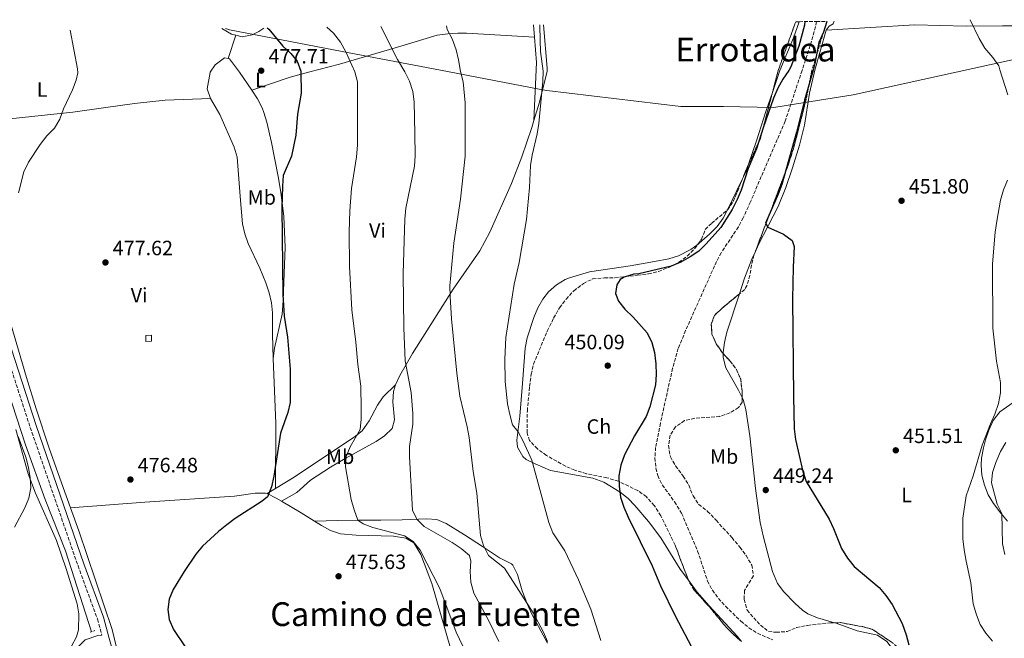
# Model space of a CAD drawing. Units: metres. Extents: x 580213 to 583654, y 4724270 to 4726624.
# Drawn here: x 582400 to 582876, y 4726315 to 4726615 of the extents above; entities that cross this region are included whole.
import ezdxf
from ezdxf.enums import TextEntityAlignment as Align

# ---------------------------------------------------------------- set-up
doc = ezdxf.new("R2010")
doc.units = ezdxf.units.M
doc.header["$MEASUREMENT"] = 0
doc.linetypes.add('DGN Style 2', pattern=[1.7399219301090239, 1.043953158065414, -0.6959687720436097])
doc.linetypes.add('DGN Style 3', pattern=[2.435890702152634, 1.739921930109024, -0.6959687720436097])
for name, color, linetype, lineweight in [('Acequia sin especificar', 4, 'Continuous', 0), ('Barranco lineal', 142, 'DGN Style 3', 13), ('Camino', 7, 'DGN Style 3', 0), ('Caseta-cabaña', 1, 'Continuous', 0), ('Cota de punto acotado terreno', 7, 'Continuous', 0), ('Curva de nivel directora', 30, 'Continuous', 30), ('Curva de nivel intermedia', 30, 'Continuous', 0), ('Estanque', 4, 'Continuous', 0), ('Etiqueta de uso rústico', 92, 'Continuous', 0), ('Etiqueta de zona arbolada', 92, 'Continuous', 0), ('Límite de Concejo', 7, 'Continuous', 0), ('Línea de cambio de uso (parcela vista)', 92, 'Continuous', 0), ('Margen derecho', 7, 'Continuous', 0), ('Pontón-alcantarilla (pasos de agua)', 1, 'DGN Style 2', 0), ('Punto acotado terreno (símbolo)', 7, 'Continuous', 0), ('Texto de Área (paraje) menor', 7, 'Continuous', 0), ('Zona arbolada', 92, 'DGN Style 3', 0)]:
    doc.layers.add(name, color=color, linetype=linetype, lineweight=lineweight)
doc.styles.add('Style-Arial', font='arial.ttf')

# ---------------------------------------------------------------- blocks, each defined once
blk = doc.blocks.new('5PATER')
at = {"layer": 'Estanque', "linetype": 'Continuous', "lineweight": 0}
h = blk.add_hatch(color=51, dxfattribs=at)
edge = h.paths.add_edge_path()
edge.add_ellipse((0, 0), major_axis=(-0.1095731443231308, -0.1110710700762829), ratio=0.9994222409660317, start_angle=0, end_angle=360)

msp = doc.modelspace()

# ---------------------------------------------------------------- linework, layer by layer
at = {"layer": 'Acequia sin especificar', "color": 4, "linetype": 'Continuous', "lineweight": 0}
msp.add_polyline3d([(582349.3399999999, 4726608.57, 483.1699999999983), (582350.2400000002, 4726599.9, 482.8800000000047), (582351.1100000005, 4726594.980000001, 482.7200000000012), (582352.7599999999, 4726588.630000001, 482.5599999999977), (582362.5999999996, 4726548.970000001, 481.6999999999971), (582367.4600000001, 4726527.310000001, 480.570000000007), (582373.6699999999, 4726502.029999999, 479.7100000000065), (582382.0899999999, 4726474.15, 479.1399999999995), (582391.8700000001, 4726441.630000001, 478.8600000000006), (582402.5199999996, 4726408.82, 478.0099999999948), (582411.9400000004, 4726382.4, 477.1499999999942), (582421.79, 4726357.59, 476.5800000000018), (582434.4400000004, 4726318.49, 476.5800000000018)], dxfattribs=at)
at = {"layer": 'Barranco lineal', "color": 142, "linetype": 'DGN Style 3', "lineweight": 13}
msp.add_polyline3d([(582784.9699999997, 4726613.720000001, 449.929999999993), (582784.4600000001, 4726611.180000001, 449.929999999993), (582781.8899999997, 4726602.08, 449.9199999999983), (582777.9699999997, 4726590.08, 449.5500000000029), (582769.79, 4726565.5, 449.5500000000029), (582752.9900000002, 4726526.42, 449.5500000000029), (582749.5199999996, 4726518.75, 449.5500000000029), (582747.1600000003, 4726514.350000001, 449.4900000000052), (582738.8399999999, 4726501.82, 449.0399999999936), (582736.6200000001, 4726497.65, 448.9799999999959), (582721.6699999999, 4726464.27, 448.9799999999959), (582718.0800000001, 4726455.539999999, 448.9799999999959), (582715.3600000005, 4726445.91, 448.9799999999959), (582709.4400000004, 4726419.300000001, 448.6399999999995), (582707.1600000003, 4726407.65, 448.2599999999948), (582706.8300000001, 4726402.59, 448.1000000000058), (582707.2699999996, 4726397.560000001, 447.9499999999971), (582708.1799999997, 4726393.99, 447.8500000000058), (582710.3600000005, 4726389.470000001, 447.7100000000065), (582716.3099999996, 4726381.350000001, 447.4499999999971), (582719.7100000001, 4726375.75, 447.2799999999989), (582727.4600000001, 4726357.470000001, 446.7100000000065), (582732.2599999999, 4726342.960000001, 446.7100000000065), (582734.5999999996, 4726338.550000001, 446.7100000000065), (582737.54, 4726334.529999999, 446.7100000000065), (582740.9000000004, 4726330.779999999, 446.7100000000065), (582748.3799999999, 4726323.58, 446.7100000000065), (582752.2599999999, 4726320.41, 446.7100000000065), (582756.4299999997, 4726317.699999999, 446.7100000000065), (582763.6900000004, 4726314.59, 446.7100000000065)], dxfattribs=at)
at = {"layer": 'Camino', "color": 7, "linetype": 'DGN Style 3', "lineweight": 0}
msp.add_polyline3d([(582352.6099999995, 4726608.61, 483.6600000000035), (582354.0500000012, 4726599.680000001, 483.6600000000035), (582356.1900000003, 4726588.640000001, 483.1900000000023), (582372.8999999983, 4726522.930000002, 481.2400000000054), (582379.8599999986, 4726496.600000001, 480.6699999999983), (582392.7899999992, 4726454.310000001, 479.8200000000071), (582404.800000001, 4726417.260000001, 479.25), (582427.8700000002, 4726350.320000002, 477.5500000000029), (582437.2800000004, 4726324.53, 477.2599999999947), (582439.4200000018, 4726316.750000002, 477.1699999999983)], dxfattribs=at)
at = {"layer": 'Caseta-cabaña', "color": 1, "linetype": 'Continuous', "lineweight": 0, "elevation": 478.3500000000059, "flags": 128}
msp.add_lwpolyline([(582463.4299999997, 4726458.99), (582460.6699999999, 4726458.960000001), (582460.6399999997, 4726461.869999999), (582463.4100000003, 4726461.9), (582463.4299999997, 4726458.99)], close=True, dxfattribs=at)
msp.add_lwpolyline([(582460.6699999999, 4726458.960000001), (582460.6399999997, 4726461.869999999), (582463.4100000003, 4726461.9), (582463.4299999997, 4726458.99), (582460.6699999999, 4726458.960000001)], dxfattribs=at)
at = {"layer": 'Curva de nivel directora', "color": 30, "linetype": 'Continuous', "lineweight": 30, "flags": 128}
for points, elevation in [([(582779.319999999, 4726613.65), (582779.1, 4726611.990000002), (582776.4299999989, 4726601.730000001), (582772.4999999994, 4726591.820000002), (582771.5899999997, 4726590.060000001), (582768.6699999983, 4726585.78), (582766.2499999999, 4726581.41), (582764.2099999991, 4726576.680000001), (582759.1100000007, 4726562.260000002), (582755.9599999991, 4726552.12), (582751.9200000003, 4726542.580000001), (582748.469999999, 4726532.150000001), (582746.4999999999, 4726527.550000002), (582744.1199999994, 4726522.710000002), (582738.6099999996, 4726514.12), (582731.5800000001, 4726506.12), (582727.9900000002, 4726502.650000001), (582723.8199999994, 4726499.779999999), (582719.4099999995, 4726497.300000001), (582714.5999999993, 4726495.390000002), (582698.98, 4726491.640000001), (582696.5999999995, 4726491.430000001), (582691.8600000008, 4726490.020000001), (582690.0399999992, 4726488.890000002), (582688.3499999995, 4726486.29), (582687.8099999984, 4726482.180000001), (582689.1799999987, 4726478.470000002), (582692.3100000002, 4726474.570000002), (582696.32, 4726470.720000002), (582703.0700000003, 4726463.140000002), (582705.3099999999, 4726458.390000001), (582706.5599999994, 4726453.550000001), (582707.3199999994, 4726448.11), (582707.3700000007, 4726442.95), (582707.0099999986, 4726437.970000002), (582704.2699999983, 4726427.27), (582702.5699999996, 4726422.570000002), (582696.8699999999, 4726413.170000001), (582692.0599999997, 4726404.02), (582690.3200000008, 4726398.99), (582689.4099999989, 4726393.920000001), (582689.449999999, 4726388.920000001), (582690.1799999999, 4726383.520000001), (582691.6999999998, 4726378.76), (582693.8999999993, 4726373.82), (582705.4100000005, 4726350.320000002), (582709.5799999991, 4726340.660000001), (582716.7199999982, 4726325.9), (582724.2699999987, 4726311.410000003)], 450), ([(582789.9599999984, 4726613.78), (582789.8299999988, 4726613.230000001), (582788.2899999988, 4726608.480000001), (582785.9999999999, 4726603.600000001), (582784.1600000004, 4726593.400000002), (582783.2699999985, 4726590.100000001), (582779.1699999992, 4726575.690000001), (582775.289999999, 4726560.130000002), (582768.1499999998, 4726534.84), (582766.4699999989, 4726530.100000001), (582760.2599999995, 4726516.109999999), (582761.3700000005, 4726514.210000002), (582769.0399999993, 4726510.750000002), (582773.0899999995, 4726507.83), (582774.1099999987, 4726504.930000002), (582773.579999999, 4726494.810000001), (582773.2999999997, 4726479.360000002), (582773.749999999, 4726432.210000002), (582774.1699999992, 4726416.61), (582774.7699999983, 4726411.4), (582778.2899999986, 4726395.930000001), (582779.9699999995, 4726391.220000001), (582791.0599999982, 4726372.91), (582793.1999999996, 4726368.390000001), (582797.0799999997, 4726358.690000001), (582799.99, 4726354.130000004), (582803.1199999992, 4726349.960000002), (582815.1800000002, 4726339.920000001), (582818.4699999982, 4726336.07), (582821.5599999995, 4726331.590000001), (582826.3899999997, 4726322.400000002), (582828.2899999997, 4726316.95), (582829.53, 4726312.100000001)], 450), ([(582519.3499999995, 4726610.580000003), (582520.1799999988, 4726609.990000002), (582526.8399999996, 4726601.779999999), (582530.7099999987, 4726598.180000001), (582533.8800000005, 4726594.570000002), (582535.5900000003, 4726589.630000001), (582535.6100000005, 4726589.250000001), (582535.7600000004, 4726578.990000002), (582533.9499999997, 4726568.960000004), (582533.23, 4726558.740000002), (582531.129999999, 4726548.600000001), (582527.1100000001, 4726539.270000001), (582526.7500000002, 4726534.08), (582526.4999999999, 4726523.61), (582526.9, 4726481.609999999), (582527.5700000006, 4726471.190000001), (582529.1500000008, 4726460.920000001), (582530.3899999991, 4726445.550000002), (582530.4000000003, 4726429.440000001), (582529.3399999986, 4726424.560000001), (582525.769999999, 4726414.460000004), (582522.5799999994, 4726393.770000001), (582521.4399999996, 4726388.65), (582519.5700000008, 4726383.770000001), (582516.9199999999, 4726381.690000001), (582503.8300000007, 4726373.17), (582499.8399999987, 4726370.150000002), (582495.7300000003, 4726366.980000001), (582488.019999999, 4726359.890000001), (582484.8899999998, 4726355.99), (582479.1200000007, 4726347.550000003), (582473.8999999993, 4726338.910000001), (582471.9900000005, 4726334.26), (582471.3699999992, 4726329.300000002), (582471.9900000005, 4726324.330000001), (582474.0400000003, 4726319.61), (582479.6699999984, 4726311.180000002)], 475)]:
    msp.add_lwpolyline(points, dxfattribs=dict(at, elevation=elevation))
at = {"layer": 'Curva de nivel intermedia', "color": 30, "linetype": 'Continuous', "lineweight": 0, "flags": 128}
for points, elevation in [([(582548.2100000002, 4726610.92), (582551.410000001, 4726608), (582554.7900000005, 4726603.689999999), (582557.4100000003, 4726598.99), (582561.6600000015, 4726589.339999998), (582562.9900000015, 4726584.52), (582563.0200000005, 4726553.819999999), (582562.5700000012, 4726548.31), (582560.0499999999, 4726532.849999999), (582559.29, 4726522.039999999), (582558.91, 4726511.880000001), (582559.0700000009, 4726495.119999999), (582560.3099999992, 4726474.2), (582562.2300000016, 4726458.59), (582563.1600000013, 4726447.710000001), (582564.67, 4726437.239999999), (582564.7700000006, 4726426.55), (582564.7300000004, 4726421.310000001), (582564.29, 4726416.319999999), (582559.4100000006, 4726407.989999999), (582557.550000001, 4726403.199999999), (582557.2600000005, 4726398.199999999), (582559.9400000004, 4726382.510000001), (582561.3300000007, 4726377.369999999), (582563.1900000004, 4726372.52), (582565.780000001, 4726370.730000001), (582570.4600000014, 4726368.970000001), (582585.6900000019, 4726364.81), (582589.8499999995, 4726362.05), (582593.2800000004, 4726357.930000001), (582602.8499999992, 4726339.359999998), (582610.6600000011, 4726318.289999999), (582615.5300000017, 4726308.119999999)], 470), ([(582574.3600000017, 4726611.23), (582582.4000000019, 4726595.4), (582585.9199999999, 4726589.430000001), (582588.1600000019, 4726584.77), (582589.6799999995, 4726579.869999998), (582590.3900000004, 4726574.92), (582590.7400000012, 4726559.449999999), (582590.8399999996, 4726548.77), (582590.5100000009, 4726543.779999998), (582586.4000000005, 4726523.350000001), (582585.8399999995, 4726518.079999999), (582585.0800000017, 4726491.849999999), (582585.4700000007, 4726465.5), (582586.100000001, 4726449.519999999), (582588.9199999997, 4726434.179999999), (582589.8200000003, 4726424.08), (582589.7900000013, 4726418.970000001), (582588.2100000011, 4726408.119999999), (582588.1600000019, 4726403.119999999), (582589.5499999998, 4726377.210000001), (582591.6900000012, 4726372.98), (582595.2400000007, 4726369.439999999), (582608.7900000003, 4726361.640000001), (582613.16, 4726358.719999999), (582617.2000000012, 4726355.369999998), (582617.8000000003, 4726352.659999999), (582617.4600000005, 4726347.669999998), (582617.8400000005, 4726342.470000001), (582619.2300000008, 4726337.160000001), (582626.4600000016, 4726323.71), (582631.3400000011, 4726313.710000002)], 465.0000000000001), ([(582605.9699999995, 4726611.599999999), (582606.3400000005, 4726609.92), (582608.7300000022, 4726605.289999999), (582610.6600000011, 4726600.060000001), (582611.8500000003, 4726595.21), (582612.7900000013, 4726589.52), (582614.0800000011, 4726584.52), (582615.0800000001, 4726574.430000001), (582615.0900000012, 4726548.550000001), (582612.750000001, 4726527.819999999), (582609.6200000017, 4726506.409999999), (582607.5699999998, 4726485.749999999), (582607.78, 4726480.59), (582608.4800000018, 4726469.890000001), (582610.9600000007, 4726443.569999998), (582612.560000001, 4726432.470000002), (582616.0400000013, 4726417.640000001), (582616.9500000009, 4726412.449999998), (582618.8700000009, 4726395.98), (582620.6900000004, 4726385.550000001), (582622.55, 4726365.039999999), (582623.850000001, 4726360.21), (582626.3200000008, 4726355.390000001), (582634.0099999999, 4726349.170000001), (582647.9100000004, 4726327.659999999), (582652.8700000005, 4726318.279999998), (582654.8700000008, 4726313.67)], 460.0000000000001), ([(582651.2000000007, 4726612.140000001), (582651.3200000013, 4726604.59), (582651.5600000005, 4726599.180000001), (582652.7499999997, 4726589.649999999), (582652.6, 4726584.640000001), (582650.6500000008, 4726564.390000001), (582649.8400000016, 4726559.32), (582647.4600000011, 4726548.989999999), (582646.7300000002, 4726544.050000002), (582646.1700000014, 4726533.340000001), (582644.7900000003, 4726517.899999999), (582641.110000001, 4726497.159999999), (582638.7900000009, 4726486.640000001), (582634.7200000007, 4726460.749999999), (582634.2300000011, 4726450.34), (582634.400000001, 4726439.600000001), (582635.5200000008, 4726428.77), (582636.6200000006, 4726423.529999998), (582637.9600000016, 4726418.579999999), (582640.7100000009, 4726415.130000001), (582643.1000000003, 4726410.740000002), (582647.230000001, 4726401.46), (582655.4699999999, 4726371.359999999), (582657.4500000002, 4726366.350000001), (582663.2500000005, 4726357.65), (582669.7800000017, 4726343.63), (582675.8800000015, 4726329.32), (582680.6500000014, 4726314.149999999)], 455), ([(582877.3600000007, 4726578.189999999), (582873.6000000011, 4726590.409999999), (582873.0400000003, 4726592.249999999), (582870.1800000013, 4726596.359999999), (582866.3800000015, 4726600.789999999), (582863.600000001, 4726605.460000001), (582859.1600000019, 4726614.599999998)], 455), ([(582399.1100000002, 4726530.819999999), (582401.6900000018, 4726540.909999999), (582403.8900000014, 4726545.58), (582409.62, 4726554.269999999), (582412.7900000018, 4726558.439999999), (582416.4800000021, 4726562.109999999), (582419.0500000003, 4726566.390000001), (582420.8300000017, 4726571.499999999), (582425.1800000013, 4726580.699999999), (582426.9800000007, 4726585.359999999), (582427.8600000013, 4726588.88), (582427.630000001, 4726590.769999999), (582424.1399999998, 4726609.449999998)], 480), ([(582870.0300000015, 4726313.96), (582866.7600000015, 4726317.739999999), (582864.0700000003, 4726321.959999999), (582862.2300000008, 4726326.67), (582860.7100000009, 4726331.91), (582859.5700000009, 4726342.159999998), (582857.2300000007, 4726352.680000001), (582856.4000000014, 4726358.16), (582855.730000001, 4726363.359999999), (582855.6200000013, 4726373.369999998), (582857.2500000009, 4726384.220000001), (582860.74, 4726393.880000001), (582864.9900000012, 4726408.789999999), (582868.99, 4726419.069999999), (582871.2300000018, 4726423.77), (582872.8600000013, 4726428.939999999), (582873.8600000005, 4726434.099999999), (582873.8200000002, 4726439.099999999), (582872.040000001, 4726449.4), (582870.2199999993, 4726465.330000001), (582870.0200000004, 4726496.529999999), (582871.2600000009, 4726511.82), (582872.0800000012, 4726517.140000001), (582873.8800000006, 4726527.300000001), (582875.4100000017, 4726532.319999999), (582877.3200000006, 4726537.02)], 455), ([(582397.1000000008, 4726368.999999999), (582402.1900000003, 4726378.4), (582404.0499999999, 4726383.039999999), (582405.0500000013, 4726388.020000001), (582404.6800000003, 4726393), (582403.8700000012, 4726398), (582402.6300000006, 4726402.92), (582398.9900000017, 4726412.849999999)], 480), ([(582876.4100000008, 4726410.019999999), (582873.9100000019, 4726405.689999999), (582871.5899999995, 4726400.340000001), (582870.0600000006, 4726395.579999999), (582869.5100000007, 4726390.430000001), (582872.3499999995, 4726380.26), (582874.5900000014, 4726375.7), (582874.900000002, 4726361.02), (582875.9300000002, 4726355.909999999)], 460.0000000000001)]:
    msp.add_lwpolyline(points, dxfattribs=dict(at, elevation=elevation))
at = {"layer": 'Límite de Concejo', "color": 7, "linetype": 'Continuous', "lineweight": 0}
msp.add_polyline3d([(582499.1900000013, 4726610.34, 476.83), (582501.0500000007, 4726609.720000001, 476.8200000000001), (582555.6000000016, 4726599.199999999, 470.19), (582603.1700000018, 4726590.189999999, 461.87), (582650.879999999, 4726581.040000001, 455.15), (582654.5500000007, 4726580.41, 454.64), (582719.4100000003, 4726572.66, 451.76), (582739.9899999984, 4726572.529999999, 451.53), (582764.2399999984, 4726572.140000001, 449.92), (582779.370000001, 4726574.550000001, 450.31), (582802.629999999, 4726578.220000001, 451.8200000000001), (582894.1900000013, 4726598.369999999, 458.47), (582932.0899999999, 4726606.980000001, 473.53), (582953.5599999987, 4726585.42, 480.49), (583001, 4726552.560000001, 505.8200000000001), (583008.8399999999, 4726546.850000001, 508.73), (583054.7300000004, 4726508.67, 518.37), (583078.8999999985, 4726493.189999999, 522.23), (583099.879999999, 4726475.430000001, 523.36), (583130.4800000004, 4726450.189999999, 525), (583135.5100000016, 4726442.199999999, 525)], dxfattribs=at)
at = {"layer": 'Línea de cambio de uso (parcela vista)', "color": 92, "linetype": 'Continuous', "lineweight": 0, "extrusion": (-0.001027743614105521, 0.01318573190814629, 0.9999125362836042), "elevation": 62181.16720060161, "flags": 128}
msp.add_lwpolyline([(582648.7511921724, 4726197.040300244), (582648.2811101943, 4726203.070824511)], dxfattribs=at)
at = {"layer": 'Línea de cambio de uso (parcela vista)', "color": 92, "linetype": 'Continuous', "lineweight": 0, "extrusion": (0.05380887380468194, 0.1934749501375217, 0.9796285259062005), "elevation": 946291.5127193066, "flags": 128}
msp.add_lwpolyline([(705281.8807090078, -4613809.202749081), (705284.0228997845, -4613809.103156516), (705289.173365515, -4613810.597044985)], dxfattribs=at)
at = {"layer": 'Línea de cambio de uso (parcela vista)', "color": 92, "linetype": 'Continuous', "lineweight": 0, "extrusion": (0.04266704394636568, 0.1282286894241722, 0.9908263856849182), "elevation": 631413.2592289031, "flags": 128}
msp.add_lwpolyline([(939586.536786755, -4625864.238564738), (939586.536786755, -4625852.251079597)], dxfattribs=at)
at = {"layer": 'Línea de cambio de uso (parcela vista)', "color": 92, "linetype": 'Continuous', "lineweight": 0, "extrusion": (-0.1047691662012227, 0.004782615291151601, 0.9944850669590155), "elevation": -37984.32474033533, "flags": 128}
msp.add_lwpolyline([(-4748218.459252725, 364529.8840112098), (-4748246.528452928, 364529.8840112098), (-4748258.711942216, 364528.3584330377)], dxfattribs=at)
at = {"layer": 'Línea de cambio de uso (parcela vista)', "color": 92, "linetype": 'Continuous', "lineweight": 0, "extrusion": (0.1167496407975167, -0.05735410698720483, 0.9915039222238868), "elevation": -202603.1056396522, "flags": 128}
msp.add_lwpolyline([(4499222.895134617, 1547801.713396215), (4499227.584821331, 1547801.713396215), (4499231.580867044, 1547802.253846191)], dxfattribs=at)
at = {"layer": 'Línea de cambio de uso (parcela vista)', "color": 92, "linetype": 'Continuous', "lineweight": 0, "flags": 128}
for points, elevation in [([(582741.8728, 4726522.647299999), (582748.7422000002, 4726536.630799999)], 451.3099999999977), ([(582713.4900000002, 4726498.869999999), (582718.2599999999, 4726500.32), (582724.0999999996, 4726503.41), (582727.6651999997, 4726506.0529)], 451.0299999999989)]:
    msp.add_lwpolyline(points, dxfattribs=dict(at, elevation=elevation))
at = {"layer": 'Línea de cambio de uso (parcela vista)', "color": 92, "linetype": 'Continuous', "lineweight": 0, "extrusion": (0.004645856150504624, -0.001892500848294303, 0.99998741715142), "elevation": -5787.968063667029, "flags": 128}
msp.add_lwpolyline([(582739.2670020702, 4726479.444857008), (582741.7123622058, 4726486.980370504), (582745.3623228151, 4726496.290385921), (582746.872606516, 4726499.64829319)], dxfattribs=at)
at = {"layer": 'Línea de cambio de uso (parcela vista)', "color": 92, "linetype": 'Continuous', "lineweight": 0, "extrusion": (0.1066422214681847, 0.06387974652151361, 0.9922433242832517), "elevation": 364512.5603983777, "flags": 128}
msp.add_lwpolyline([(3755272.190559007, -2905702.906802613), (3755272.190559007, -2905707.652969487)], dxfattribs=at)
at = {"layer": 'Línea de cambio de uso (parcela vista)', "color": 92, "linetype": 'Continuous', "lineweight": 0, "extrusion": (0.3699509710947805, 0.6298257925759837, 0.6829756584184117), "elevation": 3192627.307769701, "flags": 128}
msp.add_lwpolyline([(1891521.5312888, -2984514.229289124), (1891516.573019984, -2984514.503096268), (1891513.713927019, -2984514.516786624)], dxfattribs=at)
at = {"layer": 'Línea de cambio de uso (parcela vista)', "color": 92, "linetype": 'Continuous', "lineweight": 0, "extrusion": (0.07593847645137493, 0.1207942922019381, 0.9897687036705479), "elevation": 615625.7901890707, "flags": 128}
msp.add_lwpolyline([(2022329.901562901, -4267224.720225026), (2022318.921918207, -4267225.070656718), (2022311.255987083, -4267225.070656718)], dxfattribs=at)
at = {"layer": 'Línea de cambio de uso (parcela vista)', "color": 92, "linetype": 'Continuous', "lineweight": 0}
for points in [[(582652.8899999997, 4726612.16, 454.6900000000023), (582654.7100000001, 4726591.060000001, 454.8999999999942), (582654.7000000002, 4726589.66, 454.8999999999942), (582651.0599999996, 4726574.609999999, 454.6300000000047), (582648.2699999996, 4726565.789999999, 455.0299999999989)], [(582763.7526000004, 4726579.837900001, 451.280899999998), (582767.2699999996, 4726590.039999999, 451.25), (582773.79, 4726605.84, 451.25), (582776.5199999996, 4726613.619999999, 451.25)], [(582793.5199999996, 4726613.82, 451.8600000000006), (582793.3700000001, 4726613.58, 451.8600000000006), (582792.9500000002, 4726612.58, 451.8600000000006), (582791, 4726611.470000001, 451.8600000000006), (582789.6799999997, 4726609.59, 451.8500000000058)], [(582892.29, 4726611.630000001, 458.0899999999965), (582874.8700000001, 4726611.609999999, 455.3600000000006), (582857.3499999996, 4726611.430000001, 454.75), (582832.4400000004, 4726612.16, 452.6900000000023), (582789.6799999997, 4726609.59, 451.8500000000058)], [(582517.79, 4726610.560000001, 475.570000000007), (582515.2599999999, 4726608.82, 476.3699999999953), (582512.1200000001, 4726607.189999999, 476.9199999999983), (582507.1699999999, 4726606.359999999, 477.25), (582504.1500000004, 4726607.050000001, 477.2799999999989)], [(582648.5899999999, 4726606.07, 456.2599999999948), (582615.75, 4726608.039999999, 458.1399999999995), (582611.5499999998, 4726608.09, 458.6600000000035), (582606.6399999997, 4726607.83, 459.6499999999942), (582601.4900000002, 4726607.100000001, 460.8699999999953), (582583.9900000002, 4726601.84, 463.3000000000029), (582554.2599999999, 4726593.050000001, 470.7299999999959), (582539.3399999999, 4726589.27, 474.2200000000012), (582530.4800000004, 4726586.710000001, 475.929999999993), (582511.9400000004, 4726580.470000001, 478.320000000007)], [(582755.2503000004, 4726502.137900001, 449.5500000000029), (582756.9199999999, 4726505.850000001, 449.5500000000029), (582766.3600000005, 4726524.140000001, 450.1199999999953), (582770.0700000003, 4726533.430000001, 450.3800000000047), (582773.29, 4726542.890000001, 450.6499999999942), (582776.6399999997, 4726553.880000001, 451.1100000000006), (582779.0999999996, 4726563.560000001, 451.5200000000041), (582781.5899999999, 4726578.980000001, 451.5899999999965), (582784.1299999999, 4726590.100000001, 451.3600000000006), (582789.6799999997, 4726609.59, 451.8500000000058)], [(582491.8899999997, 4726576.539999999, 480.5899999999965), (582490.25, 4726581.189999999, 480.0200000000041), (582491.7699999996, 4726589.100000001, 479.5200000000041), (582491.8099999996, 4726589.230000001, 479.5099999999948), (582494.2100000001, 4726592.730000001, 478.8999999999942), (582498.6900000004, 4726596.17, 478.8999999999942), (582500.4000000004, 4726595.779999999, 478.8999999999942)], [(582500.4000000004, 4726595.779999999, 478.8999999999942), (582501.1299999999, 4726595.619999999, 478.8999999999942), (582506.0300000003, 4726589.15, 478.6100000000006), (582511.9400000004, 4726580.470000001, 478.320000000007)], [(582511.9400000004, 4726580.470000001, 478.320000000007), (582514.6299999999, 4726576.289999999, 477.7400000000052), (582516.8899999997, 4726571.890000001, 476.8600000000006), (582517.7199999997, 4726569.75, 476.6199999999953), (582519.1699999999, 4726564.949999999, 476.3999999999942), (582521.4199999999, 4726555.220000001, 476.1499999999942), (582524.7100000001, 4726538.67, 474.7899999999936), (582525.9699999997, 4726531.100000001, 474.3800000000047), (582527.3700000001, 4726519.449999999, 474.0599999999977), (582527.9900000002, 4726504.460000001, 474.0399999999936), (582527.4600000001, 4726487.58, 474.1999999999971), (582527.0300000003, 4726478.49, 474.5800000000018), (582526.5099999999, 4726472.119999999, 474.9100000000035), (582522.8300000001, 4726455.67, 475.6499999999942), (582522.2100000001, 4726450.720000001, 475.75)], [(582752.091, 4726544.662900001, 451.3803000000044), (582755.9100000003, 4726556.060000001, 451.5899999999965), (582760.4400000004, 4726570.230000001, 451.3099999999977), (582763.7526000004, 4726579.837900001, 451.280899999998)], [(582491.8899999997, 4726576.539999999, 480.5899999999965), (582470.0199999996, 4726575.680000001, 479.1499999999942), (582455.1200000001, 4726574.08, 478.6999999999971), (582440.25, 4726571.869999999, 478.8099999999977), (582425.3799999999, 4726569.83, 479.3500000000058), (582368.7300000004, 4726563.92, 482.25)], [(582522.2100000001, 4726450.720000001, 475.75), (582521.9500000002, 4726462.359999999, 476.320000000007), (582521.8600000005, 4726472.699999999, 476.320000000007), (582521.4000000004, 4726477.67, 476.4199999999983), (582520.3099999996, 4726482.449999999, 476.6000000000058), (582518.7199999997, 4726487.199999999, 476.9199999999983), (582515.8300000001, 4726494.34, 477.4600000000065), (582510.1799999997, 4726506.230000001, 478.0299999999989), (582508.54, 4726510.980000001, 478.3800000000047), (582507.4699999997, 4726515.84, 478.7700000000041), (582506.3799999999, 4726527.039999999, 479.8600000000006), (582504.8300000001, 4726548.119999999, 480.5899999999965), (582503.4500000002, 4726552.890000001, 480.7100000000065), (582496.4800000004, 4726568.720000001, 481.1499999999942), (582491.8899999997, 4726576.539999999, 480.5899999999965)], [(582368.7300000004, 4726563.92, 482.25), (582372.4100000003, 4726551.480000001, 481.4900000000052), (582382.9299999997, 4726507.890000001, 480.5599999999977), (582389.54, 4726486.689999999, 480.2799999999989), (582402.8899999997, 4726441.4, 479.320000000007), (582407.6100000005, 4726426.310000001, 479.0099999999948), (582413.9500000002, 4726407.359999999, 478.2899999999936), (582420.6600000003, 4726388.25, 478.3099999999977), (582424.2100000001, 4726378.380000001, 477.9100000000035)], [(582648.2699999996, 4726565.789999999, 455.0299999999989), (582647.2400000002, 4726562.5, 455.179999999993), (582642.3799999999, 4726548.310000001, 455.4600000000065), (582637.4500000002, 4726535.359999999, 456.0099999999948), (582627.0199999996, 4726511.74, 457.4499999999971), (582622.1699999999, 4726502.699999999, 458.0299999999989), (582609.2400000002, 4726484.230000001, 459.7400000000052), (582589.5800000001, 4726453.07, 464.3399999999965), (582583.4299999997, 4726442.480000001, 465.7100000000065), (582581.3099999996, 4726437.949999999, 466.0899999999965)], [(582727.6651999997, 4726506.0529, 451.0299999999989), (582728.1200000001, 4726506.390000001, 451.0299999999989), (582733.4000000004, 4726510.970000001, 451.0899999999965), (582736.9199999999, 4726514.539999999, 451.2200000000012), (582739.8600000005, 4726518.550000001, 451.3099999999977), (582741.8728, 4726522.647299999, 451.3099999999977)], [(582723.0083, 4726343.387399999, 449.2186999999976), (582719, 4726348.779999999, 449.320000000007), (582709.6799999997, 4726363.84, 449.6000000000058), (582703.6600000003, 4726371.810000001, 449.2899999999936), (582697.1299999999, 4726379.609999999, 449.6100000000006), (582693.9199999999, 4726382.91, 449.8899999999995), (582690.0599999996, 4726386.050000001, 450.1900000000023), (582682.0300000003, 4726390.880000001, 450.6399999999995), (582676.7800000003, 4726392.800000001, 451.0299999999989), (582656.3600000005, 4726396.529999999, 454.1499999999942), (582648.9000000004, 4726399.67, 454.4400000000023), (582644.5599999996, 4726401.84, 455.3300000000018), (582642.9000000004, 4726403.25, 455.5800000000018), (582640.3300000001, 4726407.800000001, 455.6600000000035), (582640.0599999996, 4726411.230000001, 455.5800000000018), (582641.5499999998, 4726422.75, 455.0099999999948), (582642.8600000005, 4726438.49, 454.7200000000012), (582644.1500000004, 4726455.689999999, 453.8699999999953), (582644.9600000001, 4726460.59, 453.7599999999948), (582648.2300000004, 4726470.58, 453.5899999999965), (582650.1900000004, 4726475.17, 453.2200000000012), (582652.6799999997, 4726479.439999999, 452.7599999999948), (582655.4000000004, 4726482.880000001, 452.4499999999971), (582659.1799999997, 4726486.33, 452.1999999999971), (582663.4600000001, 4726488.850000001, 451.9700000000012), (582665.5300000003, 4726489.680000001, 451.8800000000047), (582675.1299999999, 4726492.529999999, 451.4799999999959), (582694.7599999999, 4726495.539999999, 451.0299999999989), (582706.6600000003, 4726497.640000001, 451.0299999999989), (582713.4900000002, 4726498.869999999, 451.0299999999989)], [(582739.7958000004, 4726453.0305, 449.2679000000062), (582739.7999999998, 4726453.550000001, 449.2700000000041), (582740.4600000001, 4726458.480000001, 449.4100000000035), (582741.6200000001, 4726463.369999999, 449.5399999999936), (582747.6446000002, 4726481.9345, 449.5470999999961)], [(582522.2100000001, 4726450.720000001, 475.75), (582522.8700000001, 4726435.100000001, 475.8399999999965), (582523.4699999997, 4726419.279999999, 475.5099999999948), (582523.4299999997, 4726387.82, 474.1900000000023)], [(582748.9594999999, 4726431.7367, 448.8214000000008), (582747.2699999996, 4726435.32, 448.8999999999942), (582741.0300000003, 4726446.140000001, 449.2700000000041), (582739.7800000003, 4726451.07, 449.2599999999948), (582739.7958000004, 4726453.0305, 449.2679000000062)], [(582523.4299999997, 4726387.82, 474.1900000000023), (582532.4400000004, 4726393.210000001, 472.8600000000006), (582543.1200000001, 4726400.480000001, 472.2200000000012), (582561.3499999996, 4726412.550000001, 470.5800000000018), (582565.2000000002, 4726415.730000001, 470.3300000000018), (582568.6299999999, 4726420.5, 469.4199999999983), (582572.6699999999, 4726428.08, 468.1199999999953), (582575.3799999999, 4726432.180000001, 467.3999999999942), (582581.3099999996, 4726437.949999999, 466.0899999999965)], [(582581.3099999996, 4726437.949999999, 466.0899999999965), (582580.4400000004, 4726434.74, 466.2799999999989), (582580.1500000004, 4726429.74, 466.5), (582580.8600000005, 4726420.91, 466.2799999999989), (582579.7400000002, 4726416.82, 466.5599999999977), (582576.04, 4726413.189999999, 467.1399999999995), (582571.9800000004, 4726410.550000001, 467.7299999999959), (582556.9699999997, 4726402.27, 469.6100000000006), (582550.0199999996, 4726398.140000001, 470.6699999999983), (582540.3600000005, 4726391.83, 472.5299999999989), (582533.7199999997, 4726385.800000001, 473.6699999999983), (582526.2300000004, 4726381.609999999, 474.5200000000041)], [(582793.6058999998, 4726322.831499999, 448.9526999999944), (582785.4299999997, 4726325.25, 448.6999999999971), (582780.8099999996, 4726327.130000001, 448.2899999999936), (582778.1200000001, 4726328.82, 448.1300000000047), (582774.4500000002, 4726332.220000001, 448.1300000000047), (582769.1900000004, 4726337.800000001, 448.1300000000047), (582766.1200000001, 4726341.730000001, 448.1300000000047), (582763.6699999999, 4726347.67, 448.2100000000065), (582759.2999999998, 4726364.26, 448.6100000000006), (582757.7599999999, 4726371.300000001, 448.6999999999971), (582755.4199999999, 4726387.730000001, 448.4100000000035), (582752.6200000001, 4726413.210000001, 448.4799999999959), (582750.8399999999, 4726425.99, 448.6999999999971), (582749.4199999999, 4726430.76, 448.8000000000029), (582748.9594999999, 4726431.7367, 448.8214000000008)], [(582881.5599999996, 4726430.58, 456.9400000000023), (582873.5300000003, 4726424.869999999, 455.2599999999948), (582870.3600000005, 4726420.630000001, 455.0299999999989), (582868.2999999998, 4726416.029999999, 454.9499999999971), (582866.6600000003, 4726411.310000001, 454.8600000000006), (582865.6200000001, 4726407.42, 454.9499999999971), (582864.7699999996, 4726402.480000001, 455.4400000000023), (582864.5300000003, 4726399.109999999, 455.8099999999977), (582864.8799999999, 4726394.180000001, 456.2299999999959), (582866.0800000001, 4726389.359999999, 456.6600000000035), (582867.9699999997, 4726384.77, 457.5099999999948), (582870.4400000004, 4726380.560000001, 458.5099999999948), (582874, 4726375.779999999, 459.1000000000058), (582877.2400000002, 4726371.99, 459.3500000000058)], [(582397.7300000004, 4726416.369999999, 481.0599999999977), (582403.75, 4726394.869999999, 480.4900000000052), (582407.3499999996, 4726385.550000001, 480.2100000000065), (582417.4400000004, 4726362.66, 479.4900000000052), (582422.0800000001, 4726348.970000001, 479.0500000000029), (582427.5099999999, 4726332.039999999, 478.5), (582428.3200000003, 4726327.09, 478.2799999999989), (582428.1799999997, 4726319.380000001, 478.2200000000012), (582427.2199999997, 4726316.02, 478.2200000000012), (582424.7999999998, 4726311.529999999, 478.2200000000012), (582421.9100000003, 4726308.100000001, 478.2200000000012), (582377.2800000003, 4726264.4, 480.1000000000058)], [(582424.2100000001, 4726378.380000001, 477.9100000000035), (582460.2100000001, 4726381.109999999, 475.0299999999989), (582503.5300000003, 4726384.09, 475.070000000007), (582513.5300000003, 4726385.560000001, 474.8899999999995), (582518.4800000004, 4726385.560000001, 474.8000000000029), (582519.3899999997, 4726385.4, 474.7799999999989)], [(582424.2100000001, 4726378.380000001, 477.9100000000035), (582428.2000000002, 4726367.310000001, 477.4600000000065), (582444.4000000004, 4726319.609999999, 476.7200000000012), (582448.2000000002, 4726303.369999999, 476.1499999999942)], [(582654.8499999996, 4726312.970000001, 459.1699999999983), (582647.29, 4726327.02, 459.4499999999971), (582645.1900000004, 4726331.560000001, 459.3399999999965), (582642.6600000003, 4726338.199999999, 459.1699999999983), (582640.4000000004, 4726346.180000001, 459.1699999999983), (582638.0999999996, 4726350.65, 459.1699999999983), (582637.4400000004, 4726351.25, 459.1699999999983), (582631.7400000002, 4726354.26, 459.4499999999971), (582623.3899999997, 4726359.710000001, 460.1300000000047), (582614.8099999996, 4726365.289999999, 461.1100000000006), (582605.9500000002, 4726370.9, 462.5800000000018), (582601.3499999996, 4726372.699999999, 463.5), (582596.3600000005, 4726373.16, 464.4199999999983), (582584.6699999999, 4726372.600000001, 466.2799999999989), (582574.3300000001, 4726372.5, 468.2700000000041), (582563.4100000003, 4726372.390000001, 470.8300000000018), (582553.4299999997, 4726372.32, 471.6199999999953), (582542.2000000002, 4726371.980000001, 474.5200000000041)], [(582542.2000000002, 4726371.980000001, 474.5200000000041), (582545.5199999996, 4726369.890000001, 474.5200000000041), (582550.0199999996, 4726367.51, 474.6499999999942), (582554.7699999996, 4726365.869999999, 474.820000000007), (582562.3399999999, 4726365.24, 474.5299999999989), (582580.3799999999, 4726364.689999999, 472.820000000007), (582586.3600000005, 4726363.730000001, 471.9600000000065), (582590.3099999996, 4726361.430000001, 471.9600000000065), (582593.5700000003, 4726355.789999999, 471.9600000000065), (582598.8700000001, 4726341.75, 471.9600000000065), (582607.9800000004, 4726310.49, 472.25)], [(582748.7209000001, 4726313.701099999, 447.9043999999994), (582746.54, 4726316.279999999, 447.8999999999942), (582732.9600000001, 4726330.930000001, 448.929999999993), (582727.3099999996, 4726337.600000001, 449.1100000000006), (582723.0083, 4726343.387399999, 449.2186999999976)], [(582833.2451, 4726285.483899999, 450.1199999999953), (582827.9600000001, 4726293.619999999, 450.1199999999953), (582825.5599999996, 4726301.600000001, 449.5500000000029), (582823.7400000002, 4726306.230000001, 449.3399999999965), (582821.9800000004, 4726309.720000001, 449.2700000000041), (582818.8899999997, 4726313.779999999, 449.2700000000041), (582814.3499999996, 4726316.789999999, 449.2700000000041), (582804.5700000003, 4726318.880000001, 449.2700000000041), (582794.4900000002, 4726322.57, 448.9799999999959), (582793.6058999998, 4726322.831499999, 448.9526999999944)]]:
    msp.add_polyline3d(points, dxfattribs=at)
at = {"layer": 'Margen derecho', "color": 7, "linetype": 'Continuous', "lineweight": 0}
for points in [[(582356.8200000006, 4726608.660000003, 483.4900000000052), (582360.3200000009, 4726588.660000001, 483.1199999999953), (582375.7999999995, 4726523.680000001, 481.2400000000054), (582382.7399999975, 4726497.430000001, 480.6699999999983), (582395.6499999979, 4726455.210000002, 479.8200000000071), (582407.6499999987, 4726418.210000001, 479.25), (582430.699999998, 4726351.32, 477.5500000000029), (582440.1399999993, 4726325.450000001, 477.2599999999947), (582442.8000000013, 4726315.779999999, 477.1100000000007), (582445.3000000003, 4726306.730000001, 476.9799999999959), (582448.3999999982, 4726289.450000001, 476.6900000000024), (582452.5199999999, 4726248.300000001, 475.5899999999965)], [(582149.0000000001, 4726025.109999999, 505.4700000000012), (582160.2199999986, 4726032.640000002, 504.25), (582173.5399999979, 4726044.180000001, 502.5500000000029), (582180.7100000007, 4726051.490000002, 501.1199999999953), (582197.440000001, 4726080.859999999, 496.8600000000006), (582203.6399999993, 4726088.540000002, 496.5700000000071), (582214.0199999993, 4726097.630000002, 494.8699999999953), (582230.3500000017, 4726110.450000001, 492.5899999999965), (582247.6200000008, 4726125.699999999, 489.75), (582268.199999998, 4726146.24, 486.6199999999953), (582289.8099999976, 4726168.699999999, 484.6300000000046), (582309.6900000018, 4726190.439999999, 483.2100000000063), (582333.9300000002, 4726216.32, 482.3500000000058), (582361.1999999993, 4726243.820000002, 480.929999999993), (582391.1999999976, 4726275.130000004, 478.9400000000023), (582411.4200000016, 4726294.990000002, 478.6600000000035), (582431.2800000012, 4726314.490000002, 477.8000000000029), (582437.4499999981, 4726316.619999999, 477.229999999996), (582439.4200000018, 4726316.750000002, 477.1699999999983)]]:
    msp.add_polyline3d(points, dxfattribs=at)
at = {"layer": 'Pontón-alcantarilla (pasos de agua)', "color": 1, "linetype": 'DGN Style 2', "lineweight": 0, "elevation": 476.8699999999953, "flags": 128}
msp.add_lwpolyline([(582433.6699999999, 4726318.24), (582435.9900000002, 4726318.99)], dxfattribs=at)
at = {"layer": 'Zona arbolada', "color": 92, "linetype": 'DGN Style 3', "lineweight": 0, "flags": 128}
for points, elevation in [([(582789.9600000001, 4726613.779999999), (582782.7000000002, 4726590.100000001), (582779.75, 4726575.390000001), (582773.7599999999, 4726552.07), (582771.1900000004, 4726544.26), (582755.2503000004, 4726502.137900001)], 457.5599999999977), ([(582748.7422000002, 4726536.630799999), (582751.2100000001, 4726542.74), (582752.091, 4726544.662900001)], 456.6600000000035), ([(582741.8728, 4726522.647299999), (582741.9800000004, 4726522.74), (582744.8600000005, 4726527.02), (582748.7422000002, 4726536.630799999)], 456.6600000000035), ([(582747.6446000002, 4726481.9345), (582739.2300000004, 4726474.930000001), (582735.5800000001, 4726471.529999999), (582734.0599999996, 4726467.310000001), (582734.4000000004, 4726462.359999999), (582736.4400000004, 4726457.800000001), (582739.2800000003, 4726453.58), (582739.7958000004, 4726453.0305)], 456.429999999993), ([(582739.7958000004, 4726453.0305), (582743.2599999999, 4726449.34), (582746.2100000001, 4726445.289999999), (582748.2800000003, 4726440.74), (582748.9299999997, 4726434.83), (582748.9594999999, 4726431.7367)], 456.429999999993), ([(582748.7209000001, 4726313.701099999), (582747.8499999996, 4726314.369999999), (582744.1299999999, 4726317.720000001), (582740.2999999998, 4726321.75), (582733.1299999999, 4726330.539999999), (582725.7699999996, 4726338.630000001), (582723.1900000004, 4726342.91), (582723.0083, 4726343.387399999)], 455.5200000000041), ([(582793.6058999998, 4726322.831499999), (582796.5899999999, 4726322.859999999), (582807.0999999996, 4726320.92), (582811.9299999997, 4726319.600000001), (582821.1500000004, 4726313.480000001), (582825.0099999999, 4726310.300000001), (582828.1500000004, 4726305.949999999), (582831.1200000001, 4726301.130000001), (582833.2400000002, 4726296.470000001), (582833.2451, 4726285.483899999)], 455.2899999999936)]:
    msp.add_lwpolyline(points, dxfattribs=dict(at, elevation=elevation))
at = {"layer": 'Zona arbolada', "color": 92, "linetype": 'DGN Style 3', "lineweight": 0, "extrusion": (0.2728258483039208, -0.0977355755396689, 0.9570861057246499), "elevation": -302524.3279531338, "flags": 128}
msp.add_lwpolyline([(4646213.595709308, 1000674.281939929), (4646224.103076143, 1000675.243280303), (4646249.129206488, 1000675.243280303)], dxfattribs=at)
at = {"layer": 'Zona arbolada', "color": 92, "linetype": 'DGN Style 3', "lineweight": 0, "extrusion": (0.1378969005548628, -0.06317863811552363, 0.9884295141805662), "elevation": -217805.5714315077, "flags": 128}
msp.add_lwpolyline([(4539749.841539214, 1422342.000993363), (4539763.499836816, 1422342.000993363), (4539786.677340388, 1422346.097751748)], dxfattribs=at)
at = {"layer": 'Zona arbolada', "color": 92, "linetype": 'DGN Style 3', "lineweight": 0}
for points in [[(582747.8499999996, 4726314.369999999, 455.5200000000041), (582744.1299999999, 4726317.720000001, 455.5200000000041), (582740.2999999998, 4726321.75, 455.5200000000041), (582733.1299999999, 4726330.539999999, 455.5200000000041), (582725.7699999996, 4726338.630000001, 455.5200000000041), (582723.1900000004, 4726342.91, 455.5200000000041), (582716.54, 4726360.380000001, 455.5200000000041), (582709.7000000002, 4726374.59, 455.5200000000041), (582706.4500000002, 4726379.51, 455.5200000000041), (582702.6299999999, 4726383.84, 455.5200000000041), (582698.5199999996, 4726386.720000001, 455.5200000000041), (582689.1600000003, 4726391.289999999, 455.5200000000041), (582683.6100000005, 4726392.980000001, 455.5200000000041), (582673.6900000004, 4726394.930000001, 455.5200000000041), (582668.1399999997, 4726396.619999999, 455.5200000000041), (582663.5599999996, 4726398.560000001, 456.0800000000018), (582654.3799999999, 4726403.77, 457.2299999999959), (582649.9800000004, 4726406.930000001, 456.6600000000035), (582646.1600000003, 4726410.970000001, 457.2299999999959), (582644.9600000001, 4726414.75, 457.2299999999959), (582645.1200000001, 4726425.279999999, 457.2299999999959), (582646.2000000002, 4726437.189999999, 457.2299999999959), (582647.0199999996, 4726443.02, 457.2299999999959), (582648.0800000001, 4726447.91, 457.2299999999959), (582654.7699999996, 4726463.930000001, 457.2299999999959), (582657.8300000001, 4726470.210000001, 457.2299999999959), (582660.6900000004, 4726475.189999999, 456.6600000000035), (582663.8600000005, 4726479.300000001, 456.6600000000035), (582667.5999999996, 4726483.41, 456.6600000000035), (582672.2300000004, 4726486.949999999, 456.6600000000035), (582676.7300000004, 4726489.180000001, 456.6600000000035), (582682.4000000004, 4726489.67, 456.6600000000035), (582687.4000000004, 4726489.67, 456.6600000000035), (582698.4000000004, 4726490.980000001, 456.6600000000035), (582703.6399999997, 4726491.609999999, 457.2299999999959), (582708.5, 4726492.800000001, 457.2299999999959), (582713.7999999998, 4726494.92, 457.2299999999959), (582718.4400000004, 4726497.289999999, 457.2299999999959), (582722.4600000001, 4726500.210000001, 456.6600000000035), (582726.0199999996, 4726503.77, 456.6199999999953), (582729.4000000004, 4726508.460000001, 457.2299999999959), (582731.1799999997, 4726513.16, 457.25), (582734.2800000003, 4726516.08, 456.6600000000035), (582741.9800000004, 4726522.74, 456.6600000000035), (582744.8600000005, 4726527.02, 456.6600000000035), (582751.2100000001, 4726542.74, 456.6600000000035), (582757.7800000003, 4726557.08, 456.6600000000035), (582766.4299999997, 4726590.039999999, 457.5599999999977), (582774.8700000001, 4726613.600000001, 457.5599999999977), (582776.5199999996, 4726613.619999999, 451.25), (582784.9699999997, 4726613.720000001, 449.929999999993), (582789.9600000001, 4726613.779999999, 450), (582782.7000000002, 4726590.100000001, 457.5599999999977), (582779.75, 4726575.390000001, 457.5599999999977), (582773.7599999999, 4726552.07, 457.5599999999977), (582771.1900000004, 4726544.26, 457.5599999999977), (582754.7100000001, 4726500.710000001, 457.5599999999977), (582753.5199999996, 4726495.859999999, 457.3300000000018), (582752.7300000004, 4726490.890000001, 456.8600000000006), (582751.3300000001, 4726486.100000001, 456.4799999999959), (582750.2100000001, 4726484.07, 456.429999999993), (582739.2300000004, 4726474.930000001, 456.429999999993), (582735.5800000001, 4726471.529999999, 456.429999999993), (582734.0599999996, 4726467.310000001, 456.429999999993), (582734.4000000004, 4726462.359999999, 456.429999999993), (582736.4400000004, 4726457.800000001, 456.429999999993), (582739.2800000003, 4726453.58, 456.429999999993), (582743.2599999999, 4726449.34, 456.429999999993), (582746.2100000001, 4726445.289999999, 456.429999999993), (582748.2800000003, 4726440.74, 456.429999999993), (582748.9299999997, 4726434.83, 456.429999999993), (582748.9800000004, 4726429.59, 456.429999999993), (582747.2599999999, 4726426.949999999, 456.429999999993), (582743, 4726424.33, 456.429999999993), (582738.1699999999, 4726422.630000001, 456.429999999993), (582726.0499999998, 4726421.800000001, 456.429999999993), (582721.1100000005, 4726420.59, 456.429999999993), (582716.7699999996, 4726417.630000001, 456.429999999993), (582714.1799999997, 4726413.529999999, 456.429999999993), (582713.3600000005, 4726408.57, 456.429999999993), (582714.2800000003, 4726403.050000001, 456.429999999993), (582716.8200000003, 4726398.730000001, 456.429999999993), (582720.4900000002, 4726393.789999999, 456.429999999993), (582723.1500000004, 4726389.439999999, 455.8600000000006), (582725.2400000002, 4726384.220000001, 455.8600000000006), (582727.9900000002, 4726380.08, 456.4100000000035), (582732.2999999998, 4726376.710000001, 456.429999999993), (582736.4199999999, 4726372.380000001, 455.8600000000006), (582744.0700000003, 4726364.01, 455.8600000000006), (582747.9000000004, 4726359.390000001, 455.8600000000006), (582750.8799999999, 4726355.41, 455.3000000000029), (582753.6500000004, 4726350.730000001, 455.2899999999936), (582754.4400000004, 4726345.470000001, 455.2899999999936), (582750.1399999997, 4726338.439999999, 455.2899999999936), (582749.8899999997, 4726334.07, 455.2899999999936), (582751.3899999997, 4726328.84, 455.2899999999936), (582757.8700000001, 4726321.619999999, 455.2899999999936), (582761.79, 4726318.52, 455.2899999999936), (582765.4699999997, 4726318.199999999, 455.2899999999936), (582770.7100000001, 4726318.539999999, 455.2899999999936), (582775.2999999998, 4726320.529999999, 455.2899999999936), (582780.5599999996, 4726321.539999999, 455.2899999999936), (582791.3499999996, 4726322.810000001, 455.2899999999936), (582796.5899999999, 4726322.859999999, 455.2899999999936), (582807.0999999996, 4726320.92, 455.2899999999936), (582811.9299999997, 4726319.600000001, 455.2899999999936), (582821.1500000004, 4726313.480000001, 455.2899999999936)], [(582727.6651999997, 4726506.0529, 456.9168999999966), (582729.4000000004, 4726508.460000001, 457.2299999999959), (582731.1799999997, 4726513.16, 457.25), (582734.2800000003, 4726516.08, 456.6600000000035), (582741.8728, 4726522.647299999, 456.6600000000035)], [(582723.0083, 4726343.387399999, 455.5200000000041), (582716.54, 4726360.380000001, 455.5200000000041), (582709.7000000002, 4726374.59, 455.5200000000041), (582706.4500000002, 4726379.51, 455.5200000000041), (582702.6299999999, 4726383.84, 455.5200000000041), (582698.5199999996, 4726386.720000001, 455.5200000000041), (582689.1600000003, 4726391.289999999, 455.5200000000041), (582683.6100000005, 4726392.980000001, 455.5200000000041), (582673.6900000004, 4726394.930000001, 455.5200000000041), (582668.1399999997, 4726396.619999999, 455.5200000000041), (582663.5599999996, 4726398.560000001, 456.0800000000018), (582654.3799999999, 4726403.77, 457.2299999999959), (582649.9800000004, 4726406.930000001, 456.6600000000035), (582646.1600000003, 4726410.970000001, 457.2299999999959), (582644.9600000001, 4726414.75, 457.2299999999959), (582645.1200000001, 4726425.279999999, 457.2299999999959), (582646.2000000002, 4726437.189999999, 457.2299999999959), (582647.0199999996, 4726443.02, 457.2299999999959), (582648.0800000001, 4726447.91, 457.2299999999959), (582654.7699999996, 4726463.930000001, 457.2299999999959), (582657.8300000001, 4726470.210000001, 457.2299999999959), (582660.6900000004, 4726475.189999999, 456.6600000000035), (582663.8600000005, 4726479.300000001, 456.6600000000035), (582667.5999999996, 4726483.41, 456.6600000000035), (582672.2300000004, 4726486.949999999, 456.6600000000035), (582676.7300000004, 4726489.180000001, 456.6600000000035), (582682.4000000004, 4726489.67, 456.6600000000035), (582687.4000000004, 4726489.67, 456.6600000000035), (582698.4000000004, 4726490.980000001, 456.6600000000035), (582703.6399999997, 4726491.609999999, 457.2299999999959), (582708.5, 4726492.800000001, 457.2299999999959), (582713.7999999998, 4726494.92, 457.2299999999959), (582718.4400000004, 4726497.289999999, 457.2299999999959), (582722.4600000001, 4726500.210000001, 456.6600000000035), (582726.0199999996, 4726503.77, 456.6199999999953), (582727.6651999997, 4726506.0529, 456.9168999999966)], [(582755.2503000004, 4726502.137900001, 457.5599999999977), (582754.7100000001, 4726500.710000001, 457.5599999999977), (582753.5199999996, 4726495.859999999, 457.3300000000018), (582752.7300000004, 4726490.890000001, 456.8600000000006), (582751.3300000001, 4726486.100000001, 456.4799999999959), (582750.2100000001, 4726484.07, 456.429999999993), (582747.6446000002, 4726481.9345, 456.429999999993)], [(582748.9594999999, 4726431.7367, 456.429999999993), (582748.9800000004, 4726429.59, 456.429999999993), (582747.2599999999, 4726426.949999999, 456.429999999993), (582743, 4726424.33, 456.429999999993), (582738.1699999999, 4726422.630000001, 456.429999999993), (582726.0499999998, 4726421.800000001, 456.429999999993), (582721.1100000005, 4726420.59, 456.429999999993), (582716.7699999996, 4726417.630000001, 456.429999999993), (582714.1799999997, 4726413.529999999, 456.429999999993), (582713.3600000005, 4726408.57, 456.429999999993), (582714.2800000003, 4726403.050000001, 456.429999999993), (582716.8200000003, 4726398.730000001, 456.429999999993), (582720.4900000002, 4726393.789999999, 456.429999999993), (582723.1500000004, 4726389.439999999, 455.8600000000006), (582725.2400000002, 4726384.220000001, 455.8600000000006), (582727.9900000002, 4726380.08, 456.4100000000035), (582732.2999999998, 4726376.710000001, 456.429999999993), (582736.4199999999, 4726372.380000001, 455.8600000000006), (582744.0700000003, 4726364.01, 455.8600000000006), (582747.9000000004, 4726359.390000001, 455.8600000000006), (582750.8799999999, 4726355.41, 455.3000000000029), (582753.6500000004, 4726350.730000001, 455.2899999999936), (582754.4400000004, 4726345.470000001, 455.2899999999936), (582750.1399999997, 4726338.439999999, 455.2899999999936), (582749.8899999997, 4726334.07, 455.2899999999936), (582751.3899999997, 4726328.84, 455.2899999999936), (582757.8700000001, 4726321.619999999, 455.2899999999936), (582761.79, 4726318.52, 455.2899999999936), (582765.4699999997, 4726318.199999999, 455.2899999999936), (582770.7100000001, 4726318.539999999, 455.2899999999936), (582775.2999999998, 4726320.529999999, 455.2899999999936), (582780.5599999996, 4726321.539999999, 455.2899999999936), (582791.3499999996, 4726322.810000001, 455.2899999999936), (582793.6058999998, 4726322.831499999, 455.2899999999936)]]:
    msp.add_polyline3d(points, dxfattribs=at)

# ---------------------------------------------------------------- block references
at = {"layer": 'Punto acotado terreno (símbolo)', "color": 7, "linetype": 'Continuous', "lineweight": 0, "xscale": 10, "yscale": 10, "zscale": 10}
for p in [(582516.4599999995, 4726589.92, 477.7100000000065), (582826.0499999999, 4726526.99, 451.8000000000029), (582441.1499999972, 4726497.130000001, 477.6199999999959), (582683.9899999985, 4726447.199999999, 450.0899999999965), (582823.2600000004, 4726406.240000002, 451.5099999999953), (582453.2199999974, 4726392.100000001, 476.4799999999964), (582760.3899999993, 4726387.000000001, 449.2400000000057), (582553.8500000017, 4726345.290000003, 475.6300000000052)]:
    msp.add_blockref('5PATER', p, dxfattribs=at)

# ---------------------------------------------------------------- texts
at = {"layer": 'Cota de punto acotado terreno', "color": 7, "linetype": 'Continuous', "lineweight": 0, "style": 'Style-Arial'}
for s, p in [('477.71', (582519.9600000002, 4726593.42, 477.7100000000065)), ('451.80', (582829.5500000007, 4726530.49, 451.8000000000029)), ('477.62', (582444.649999998, 4726500.63, 477.6199999999953)), ('450.09', (582663.0799999988, 4726455.130000001, 450.0899999999965)), ('451.51', (582826.760000001, 4726409.740000002, 451.5099999999948)), ('476.48', (582456.7199999979, 4726395.599999999, 476.4799999999959)), ('449.24', (582763.89, 4726390.500000001, 449.2400000000052)), ('475.63', (582557.3500000024, 4726348.790000002, 475.6300000000047))]:
    msp.add_text(s, height=7.000000000000002, dxfattribs=at).set_placement(p)
at = {"layer": 'Etiqueta de uso rústico', "color": 92, "linetype": 'Continuous', "lineweight": 0, "style": 'Style-Arial'}
for s, p in [('L', (582516.0814203809, 4726585.410010002, 477.9199999999983)), ('L', (582410.5514203791, 4726580.770009999, 481.0399999999936)), ('Mb', (582516.7302462436, 4726528.610009999, 477.4199999999983)), ('Vi', (582572.6589322179, 4726512.550010001, 468.070000000007)), ('Vi', (582457.4089322174, 4726481.290010002, 477.8800000000047)), ('Mb', (582554.6102462433, 4726403.150010001, 470.7299999999959)), ('Mb', (582740.2702462419, 4726403.220010002, 448.1600000000035)), ('L', (582828.4814203788, 4726384.600010002, 451.9199999999983))]:
    msp.add_text(s, height=7.000000000000002, dxfattribs=at).set_placement(p, align=Align.MIDDLE_CENTER)
at = {"layer": 'Etiqueta de zona arbolada', "color": 92, "linetype": 'Continuous', "lineweight": 0, "style": 'Style-Arial'}
msp.add_text('Ch', height=7.000000000000002, dxfattribs=at).set_placement((582679.7404901477, 4726417.74001, 451.5800000000018), align=Align.MIDDLE_CENTER)
at = {"layer": 'Texto de Área (paraje) menor', "color": 7, "linetype": 'Continuous', "lineweight": 0, "style": 'Style-Arial'}
for s, p in [('Errotaldea', (582755.471934769, 4726600.13001, 452)), ('Camino de la Fuente', (582595.848482037, 4726326.970010001, 474.3800000000047))]:
    msp.add_text(s, height=11.5, dxfattribs=at).set_placement(p, align=Align.MIDDLE_CENTER)

doc.saveas('drawing.dxf')
